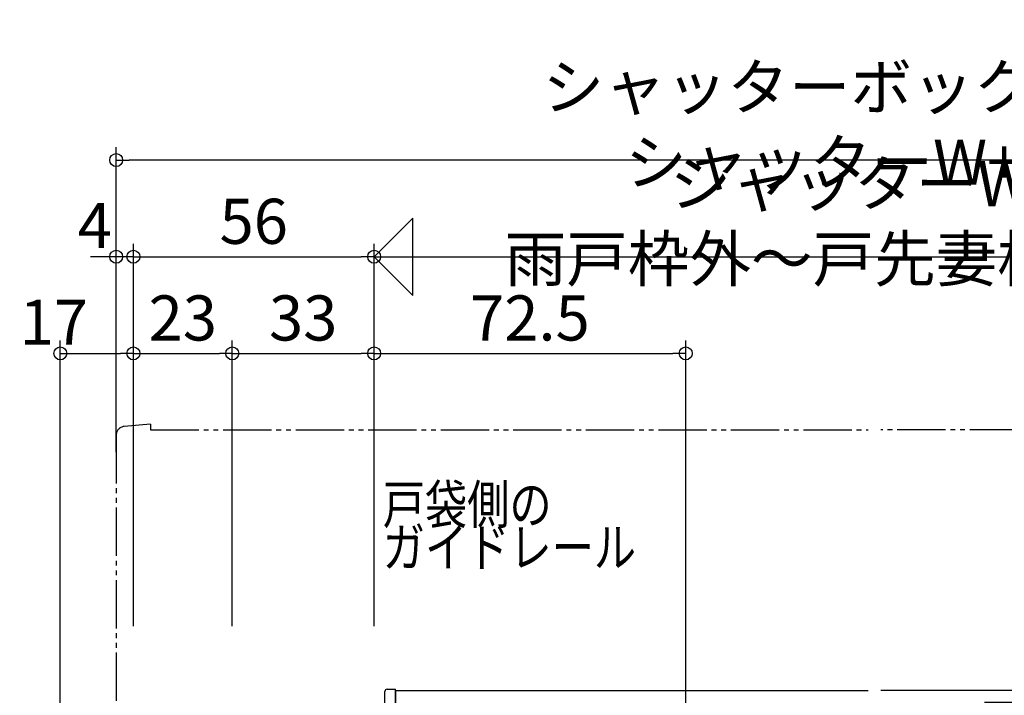
# Model space of a CAD drawing. Extents: x 0 to 1386, y 0 to 2243.
# Drawn here: x 622 to 851, y 632 to 789 of the extents above; entities that cross this region are included whole.
import ezdxf
from ezdxf.enums import TextEntityAlignment as Align

# ---------------------------------------------------------------- set-up
doc = ezdxf.new("R2010")
doc.units = 0
doc.header["$LTSCALE"] = 0.75
doc.linetypes.add('YDIVIDE_1', pattern=[15, 10, -1, 1, -1, 1, -1])
doc.layers.get('0').update_dxf_attribs({"linetype": 'CONTINUOUS'})
doc.layers.get('Defpoints').update_dxf_attribs({"linetype": 'CONTINUOUS'})
for name, color, linetype in [('06_TOYO', 7, 'CONTINUOUS'), ('10_文字', 1, 'CONTINUOUS'), ('11_寸法', 2, 'CONTINUOUS')]:
    doc.layers.add(name, color=color, linetype=linetype)
doc.styles.add('text-b', font='extslim2.shx', dxfattribs={"width": 0.8, "bigfont": 'extfont2.shx'})
doc.styles.add('横文字', font='romans.shx', dxfattribs={"width": 0.8, "bigfont": 'extfont.shx'})
doc.dimstyles.new('Toyo_Dim_003', dxfattribs={"dimscale": 3, "dimtxt": 3.5, "dimasz": 1, "dimexe": 1, "dimexo": 5, "dimgap": 1, "dimtad": 1, "dimdsep": 46, "dimtxsty": '横文字', "dimblk": 'ORIGIN', "dimcen": 1, "dimclrd": 2, "dimclre": 2, "dimclrt": 4, "dimadec": 1, "dimazin": 2, "dimtfac": 1, "dimtix": 1, "dimtmove": 2, "dimatfit": 3, "dimldrblk": 'OPEN30', "dimfxl": 0, "dimtolj": 2, "dimarcsym": 0})

# ---------------------------------------------------------------- blocks, each defined once
blk = doc.blocks.new('_Origin')
at = {"color": 0, "lineweight": -2}
blk.add_line((0, 0), (-1, 0), dxfattribs=at)
blk.add_circle((0, 0), 0.5, dxfattribs=at)
blk = doc.blocks.new('*D19')
at = {"layer": '11_寸法', "color": 2, "lineweight": -2, "transparency": 16777216}
for p, q in [((644, 688.47), (644, 759.47)), ((996.8, 693), (996.8, 759.47)), ((993.8, 756.47), (647, 756.47))]:
    blk.add_line(p, q, dxfattribs=at)
at = {"layer": 'Defpoints', "color": 0, "transparency": 16777216}
for p in [(644, 756.47), (996.8, 678), (644, 673.47)]:
    blk.add_point(p, dxfattribs=at)
at = {"layer": '11_寸法', "color": 2, "lineweight": -2, "transparency": 16777216, "xscale": 3, "yscale": 3, "zscale": 3, "rotation": 180}
blk.add_blockref('_Origin', (644, 756.47), dxfattribs=at)
at = {"layer": '11_寸法', "color": 2, "lineweight": -2, "transparency": 16777216, "xscale": 3, "yscale": 3, "zscale": 3}
blk.add_blockref('_Origin', (996.8, 756.47), dxfattribs=at)
at = {"layer": '11_寸法', "color": 4, "transparency": 16777216, "insert": (820.4, 764.72), "char_height": 10.5, "attachment_point": 5, "style": '横文字'}
blk.add_mtext('\\A2;シャッターボックス幅 = シャッターW+120', dxfattribs=at)
blk = doc.blocks.new('_Open30')
at = {"color": 0, "lineweight": -2}
for p, q in [((-1, 0.268), (0, 0)), ((0, 0), (-1, 0)), ((0, 0), (-1, -0.268))]:
    blk.add_line(p, q, dxfattribs=at)
blk = doc.blocks.new('*D20')
at = {"layer": '11_寸法', "color": 2, "lineweight": -2, "transparency": 16777216}
for p, q in [((631, 625.97), (631, 714.47)), ((648, 647.97), (648, 714.47)), ((634, 711.47), (645, 711.47))]:
    blk.add_line(p, q, dxfattribs=at)
at = {"layer": 'Defpoints', "color": 0, "transparency": 16777216}
for p in [(648, 711.47), (648, 632.97), (631, 610.97)]:
    blk.add_point(p, dxfattribs=at)
at = {"layer": '11_寸法', "color": 2, "lineweight": -2, "transparency": 16777216, "xscale": 3, "yscale": 3, "zscale": 3, "rotation": 180}
blk.add_blockref('_Origin', (631, 711.47), dxfattribs=at)
at = {"layer": '11_寸法', "color": 2, "lineweight": -2, "transparency": 16777216, "xscale": 3, "yscale": 3, "zscale": 3}
blk.add_blockref('_Origin', (648, 711.47), dxfattribs=at)
at = {"layer": '11_寸法', "color": 4, "transparency": 16777216, "insert": (629.5, 718.72), "char_height": 10.5, "attachment_point": 5, "style": '横文字'}
blk.add_mtext('\\A2;17', dxfattribs=at)
blk = doc.blocks.new('*D21')
at = {"layer": '11_寸法', "color": 2, "lineweight": -2, "transparency": 16777216}
for p, q in [((644, 688.47), (644, 736.97)), ((648, 647.97), (648, 736.97)), ((641, 733.97), (638, 733.97)), ((648, 733.97), (644, 733.97)), ((651, 733.97), (654, 733.97))]:
    blk.add_line(p, q, dxfattribs=at)
at = {"layer": 'Defpoints', "color": 0, "transparency": 16777216}
for p in [(644, 733.97), (644, 673.47), (648, 632.97)]:
    blk.add_point(p, dxfattribs=at)
at = {"layer": '11_寸法', "color": 2, "lineweight": -2, "transparency": 16777216, "xscale": 3, "yscale": 3, "zscale": 3}
blk.add_blockref('_Origin', (644, 733.97), dxfattribs=at)
at = {"layer": '11_寸法', "color": 2, "lineweight": -2, "transparency": 16777216, "xscale": 3, "yscale": 3, "zscale": 3, "rotation": 180}
blk.add_blockref('_Origin', (648, 733.97), dxfattribs=at)
at = {"layer": '11_寸法', "color": 4, "transparency": 16777216, "insert": (639, 741.22), "char_height": 10.5, "attachment_point": 5, "style": '横文字'}
blk.add_mtext('\\A2;4', dxfattribs=at)
blk = doc.blocks.new('*D22')
at = {"layer": '11_寸法', "color": 2, "lineweight": -2, "transparency": 16777216}
for p, q in [((648, 647.97), (648, 714.47)), ((671, 647.97), (671, 714.47)), ((651, 711.47), (668, 711.47))]:
    blk.add_line(p, q, dxfattribs=at)
at = {"layer": 'Defpoints', "color": 0, "transparency": 16777216}
for p in [(671, 711.47), (648, 632.97), (671, 632.97)]:
    blk.add_point(p, dxfattribs=at)
at = {"layer": '11_寸法', "color": 2, "lineweight": -2, "transparency": 16777216, "xscale": 3, "yscale": 3, "zscale": 3, "rotation": 180}
blk.add_blockref('_Origin', (648, 711.47), dxfattribs=at)
at = {"layer": '11_寸法', "color": 2, "lineweight": -2, "transparency": 16777216, "xscale": 3, "yscale": 3, "zscale": 3}
blk.add_blockref('_Origin', (671, 711.47), dxfattribs=at)
at = {"layer": '11_寸法', "color": 4, "transparency": 16777216, "insert": (659.5, 719.72), "char_height": 10.5, "attachment_point": 5, "style": '横文字'}
blk.add_mtext('\\A2;23', dxfattribs=at)
blk = doc.blocks.new('*D23')
at = {"layer": '11_寸法', "color": 2, "lineweight": -2, "transparency": 16777216}
for p, q in [((671, 647.97), (671, 714.47)), ((704, 647.97), (704, 714.47)), ((674, 711.47), (701, 711.47))]:
    blk.add_line(p, q, dxfattribs=at)
at = {"layer": 'Defpoints', "color": 0, "transparency": 16777216}
for p in [(704, 711.47), (671, 632.97), (704, 632.97)]:
    blk.add_point(p, dxfattribs=at)
at = {"layer": '11_寸法', "color": 2, "lineweight": -2, "transparency": 16777216, "xscale": 3, "yscale": 3, "zscale": 3, "rotation": 180}
blk.add_blockref('_Origin', (671, 711.47), dxfattribs=at)
at = {"layer": '11_寸法', "color": 2, "lineweight": -2, "transparency": 16777216, "xscale": 3, "yscale": 3, "zscale": 3}
blk.add_blockref('_Origin', (704, 711.47), dxfattribs=at)
at = {"layer": '11_寸法', "color": 4, "transparency": 16777216, "insert": (687.5, 719.72), "char_height": 10.5, "attachment_point": 5, "style": '横文字'}
blk.add_mtext('\\A2;33', dxfattribs=at)
blk = doc.blocks.new('*D24')
at = {"layer": '11_寸法', "color": 2, "lineweight": -2, "transparency": 16777216}
for p, q in [((648, 647.97), (648, 736.97)), ((704, 647.97), (704, 736.97)), ((651, 733.97), (701, 733.97))]:
    blk.add_line(p, q, dxfattribs=at)
at = {"layer": 'Defpoints', "color": 0, "transparency": 16777216}
for p in [(704, 733.97), (648, 632.97), (704, 632.97)]:
    blk.add_point(p, dxfattribs=at)
at = {"layer": '11_寸法', "color": 2, "lineweight": -2, "transparency": 16777216, "xscale": 3, "yscale": 3, "zscale": 3, "rotation": 180}
blk.add_blockref('_Origin', (648, 733.97), dxfattribs=at)
at = {"layer": '11_寸法', "color": 2, "lineweight": -2, "transparency": 16777216, "xscale": 3, "yscale": 3, "zscale": 3}
blk.add_blockref('_Origin', (704, 733.97), dxfattribs=at)
at = {"layer": '11_寸法', "color": 4, "transparency": 16777216, "insert": (676, 742.22), "char_height": 10.5, "attachment_point": 5, "style": '横文字'}
blk.add_mtext('\\A2;56', dxfattribs=at)
blk = doc.blocks.new('*D25')
at = {"layer": '11_寸法', "color": 2, "lineweight": -2, "transparency": 16777216}
for p, q in [((704, 647.97), (704, 736.97)), ((936.8, 647.97), (936.8, 736.97)), ((707, 733.97), (933.8, 733.97))]:
    blk.add_line(p, q, dxfattribs=at)
at = {"layer": 'Defpoints', "color": 0, "transparency": 16777216}
for p in [(936.8, 733.97), (704, 632.97), (936.8, 632.97)]:
    blk.add_point(p, dxfattribs=at)
at = {"layer": '11_寸法', "color": 2, "lineweight": -2, "transparency": 16777216, "xscale": 3, "yscale": 3, "zscale": 3, "rotation": 180}
blk.add_blockref('_Origin', (704, 733.97), dxfattribs=at)
at = {"layer": '11_寸法', "color": 2, "lineweight": -2, "transparency": 16777216, "xscale": 3, "yscale": 3, "zscale": 3}
blk.add_blockref('_Origin', (936.8, 733.97), dxfattribs=at)
at = {"layer": '11_寸法', "color": 4, "transparency": 16777216, "insert": (820.4, 742.22), "char_height": 10.5, "attachment_point": 5, "style": '横文字'}
blk.add_mtext('\\A2;シャッターW = 雨戸枠外～戸先妻板幅-145', dxfattribs=at)
blk = doc.blocks.new('*D26')
at = {"layer": '11_寸法', "color": 2, "lineweight": -2, "transparency": 16777216}
for p, q in [((704, 647.97), (704, 714.47)), ((776.5, 529.72), (776.5, 714.47)), ((707, 711.47), (773.5, 711.47))]:
    blk.add_line(p, q, dxfattribs=at)
at = {"layer": 'Defpoints', "color": 0, "transparency": 16777216}
for p in [(776.5, 711.47), (704, 632.97), (776.5, 514.72)]:
    blk.add_point(p, dxfattribs=at)
at = {"layer": '11_寸法', "color": 2, "lineweight": -2, "transparency": 16777216, "xscale": 3, "yscale": 3, "zscale": 3, "rotation": 180}
blk.add_blockref('_Origin', (704, 711.47), dxfattribs=at)
at = {"layer": '11_寸法', "color": 2, "lineweight": -2, "transparency": 16777216, "xscale": 3, "yscale": 3, "zscale": 3}
blk.add_blockref('_Origin', (776.5, 711.47), dxfattribs=at)
at = {"layer": '11_寸法', "color": 4, "transparency": 16777216, "insert": (740.25, 719.72), "char_height": 10.5, "attachment_point": 5, "style": '横文字'}
blk.add_mtext('\\A2;72.5', dxfattribs=at)
blk = doc.blocks.new('*D27')
at = {"layer": '11_寸法', "color": 2, "lineweight": -2, "transparency": 16777216}
for p, q in [((859.47, 633), (859.47, 636)), ((903.82, 630), (856.47, 630)), ((859.47, 630), (859.47, 629)), ((903.82, 629), (856.47, 629)), ((859.47, 626), (859.47, 623))]:
    blk.add_line(p, q, dxfattribs=at)
at = {"layer": 'Defpoints', "color": 0, "transparency": 16777216}
for p in [(918.82, 630), (859.47, 629), (918.82, 629)]:
    blk.add_point(p, dxfattribs=at)
at = {"layer": '11_寸法', "color": 2, "lineweight": -2, "transparency": 16777216, "xscale": 3, "yscale": 3, "zscale": 3}
for p, rotation in [((859.47, 630), 270), ((859.47, 629), 90)]:
    blk.add_blockref('_Origin', p, dxfattribs=dict(at, rotation=rotation))
at = {"layer": '11_寸法', "color": 4, "transparency": 16777216, "insert": (851.22, 629.5), "char_height": 10.5, "attachment_point": 5, "rotation": 90, "style": '横文字'}
blk.add_mtext('\\A2;1', dxfattribs=at)
blk = doc.blocks.new('矢印')
at = {"layer": '06_TOYO'}
for p, q in [((-9, 9), (0, 0)), ((-9, 9), (-9, -9)), ((-9, -9), (0, 0))]:
    blk.add_line(p, q, dxfattribs=at)

msp = doc.modelspace()

# ---------------------------------------------------------------- linework, layer by layer
at = {"layer": '06_TOYO', "linetype": 'YDIVIDE_1', "ltscale": 1.5}
for p, q in [((652.002, 694.999), (645.828, 694.458)), ((652.002, 694.999), (652.002, 693.699)), ((644.002, 692.466), (644.002, 608.999)), ((652.002, 693.699), (818.903, 693.699)), ((988.805, 693.699), (821.903, 693.699))]:
    msp.add_line(p, q, dxfattribs=at)
at = {"layer": '06_TOYO', "ltscale": 1.5}
for p, q in [((706.502, 623.899), (706.502, 632.799)), ((707.002, 633.299), (709.002, 633.299)), ((709.002, 621.499), (709.002, 633.299))]:
    msp.add_line(p, q, dxfattribs=at)
at = {"layer": '06_TOYO', "linetype": 'Continuous', "ltscale": 1.5}
for p, q in [((709.002, 632.999), (709.002, 621.199)), ((709.002, 632.999), (818.903, 632.999)), ((931.804, 632.999), (821.903, 632.999))]:
    msp.add_line(p, q, dxfattribs=at)
at = {"layer": '06_TOYO', "linetype": 'YDIVIDE_1', "ltscale": 1.5}
msp.add_arc((646.002, 692.466), 2, 95, 180, dxfattribs=at)
at = {"layer": '06_TOYO', "ltscale": 1.5}
msp.add_arc((707.002, 632.799), 0.5, 90, 180, dxfattribs=at)

# ---------------------------------------------------------------- block references
at = {"layer": '06_TOYO', "rotation": 180}
msp.add_blockref('矢印', (704.004, 733.966), dxfattribs=at)

# ---------------------------------------------------------------- texts
at = {"layer": '10_文字', "style": 'text-b', "width": 0.8}
for s, p in [('戸袋側の', (706.004, 676.335)), ('ガイドレール', (706.004, 666.335))]:
    msp.add_text(s, height=9, dxfattribs=at).set_placement(p, align=Align.MIDDLE_LEFT)

# ---------------------------------------------------------------- dimensions: what is measured, and where the dimension line sits
at = {"layer": '11_寸法'}
for base, p1, p2, text, picture, middle in [((644.001, 756.466), (996.805, 677.999), (644.001, 673.466), 'シャッターボックス幅 = シャッターW+120', '*D19', (820.403, 764.716)), ((936.803, 733.966), (704.004, 632.969), (936.803, 632.969), 'シャッターW = 雨戸枠外～戸先妻板幅-145', '*D25', (820.403, 742.216))]:
    dim = msp.add_linear_dim(base=base, p1=p1, p2=p2, text=text, dimstyle='Toyo_Dim_003', dxfattribs=at)
    dim.commit()
    dim.dimension.update_dxf_attribs({"geometry": picture, "text_midpoint": middle})
for base, p1, p2, picture, middle in [((704.004, 733.966), (648.004, 632.969), (704.004, 632.969), '*D24', (676.004, 742.216)), ((671.004, 711.466), (648.004, 632.969), (671.004, 632.969), '*D22', (659.504, 719.716)), ((704.004, 711.466), (671.004, 632.969), (704.004, 632.969), '*D23', (687.504, 719.716)), ((776.5, 711.466), (704.004, 632.969), (776.5, 514.719), '*D26', (740.252, 719.716))]:
    dim = msp.add_linear_dim(base=base, p1=p1, p2=p2, dimstyle='Toyo_Dim_003', dxfattribs=at)
    dim.commit()
    dim.dimension.update_dxf_attribs({"geometry": picture, "text_midpoint": middle})
for base, p1, p2, picture, middle in [((644.001, 733.966), (648.004, 632.969), (644.001, 673.466), '*D21', (639.001, 741.216)), ((648.004, 711.466), (631, 610.969), (648.004, 632.969), '*D20', (629.5, 718.716))]:
    dim = msp.add_linear_dim(base=base, p1=p1, p2=p2, dimstyle='Toyo_Dim_003', dxfattribs=at)
    dim.commit()
    dim.dimension.update_dxf_attribs({"geometry": picture, "text_midpoint": middle, "dimtype": 160})
dim = msp.add_linear_dim(base=(859.467, 628.999), p1=(918.815, 630), p2=(918.815, 628.999), angle=90, dimstyle='Toyo_Dim_003', dxfattribs=at)
dim.commit()
dim.dimension.update_dxf_attribs({"geometry": '*D27', "text_midpoint": (851.217, 629.5)})

doc.saveas('drawing.dxf')
